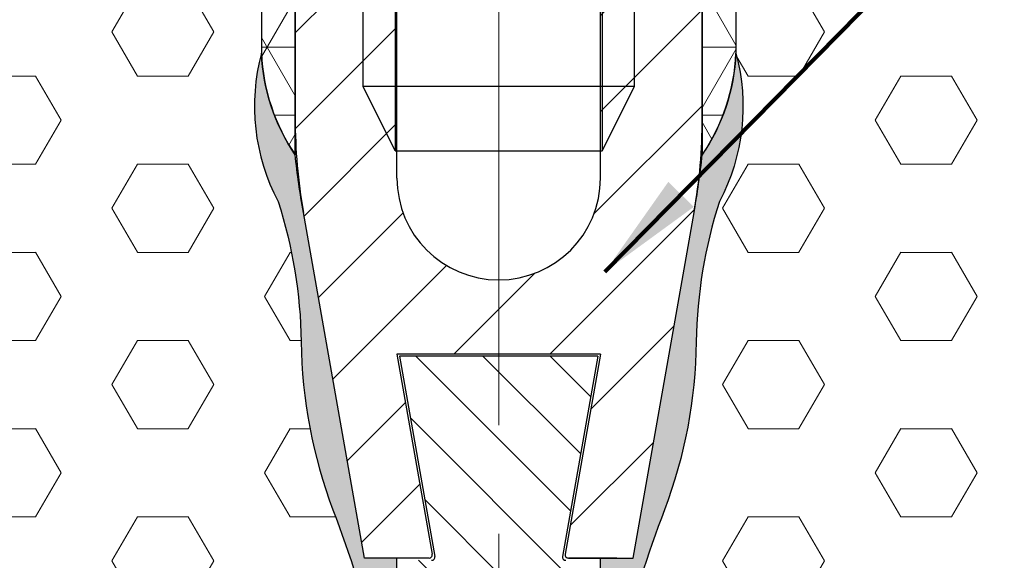
# Model space of a CAD drawing. Extents: x -2 to 3254, y -2 to 1977.
# Drawn here: x 6 to 7, y 7 to 7 of the extents above; entities that cross this region are included whole.
import ezdxf

# ---------------------------------------------------------------- set-up
doc = ezdxf.new("R2010")
doc.units = 0
doc.header["$LTSCALE"] = 5
doc.header["$MEASUREMENT"] = 0
for name, pattern in [('CENTER2', [1.125, 0.75, -0.125, 0.125, -0.125]), ('CENTERX2', [4, 2.5, -0.5, 0.5, -0.5]), ('HIDDEN2', [0.1875, 0.125, -0.0625])]:
    doc.linetypes.add(name, pattern=pattern)
for name, color, linetype, lineweight in [('CENTERLINE - L', 1, 'CENTERX2', 18), ('CORNER BEAD - H', 50, 'CONTINUOUS', 15), ('CORNER BEAD - L', 52, 'CONTINUOUS', 25), ('EPOXY ADHESIVE - H', 50, 'CONTINUOUS', 15), ('EPOXY ADHESIVE - L', 52, 'CONTINUOUS', 25), ('FOAM INSERT - H', 150, 'CONTINUOUS', 9), ('SPLINE - H', 251, 'CONTINUOUS', 15), ('SPLINE - L', 7, 'CONTINUOUS', 25), ('TEXT - 4', 241, 'CONTINUOUS', 25)]:
    doc.layers.add(name, color=color, linetype=linetype, lineweight=lineweight)
doc.layers.add('SCREW-L', color=1, linetype='CONTINUOUS')
doc.styles.add('ROMANS', font='romans', dxfattribs={"width": 0.9})
doc.dimstyles.get("Standard").update_dxf_attribs({"dimtxt": 0.18, "dimasz": 0.18, "dimexe": 0.18, "dimexo": 0.0625, "dimgap": 0.09, "dimtad": 0, "dimtih": 1, "dimtoh": 1, "dimdec": 4, "dimzin": 0, "dimdsep": 46, "dimtxsty": 'Standard', "dimcen": 0.09, "dimadec": 0, "dimazin": 0, "dimtfac": 1, "dimtdec": 4, "dimtofl": 0, "dimtmove": 0, "dimatfit": 3, "dimfxl": 1, "dimtolj": 1, "dimtzin": 0, "dimarcsym": 0})
pattern_1 = [(0, (-43.26588458734987, -27.57110512833787), (0, 0.06249999999999999), []), (59.99999999999999, (-43.26588458734987, -27.57110512833787), (-0.05412658773652741, 0.03125), []), (120, (-43.26588458734987, -27.57110512833787), (-0.05412658773652741, -0.03124999999999998), [])]
pattern_2 = [(82.50000000000001, (-43.26588458734987, -27.57110512833787), (-0.02814026367819285, 0.0263585424506322), [0, -0.03039999999999998, 0, -0.03399999999999995, 0, -0.03249999999999995]), (52.49999999999999, (-43.26588458734987, -27.57110512833787), (-0.01488275021484172, 0.06493959459407356), [0, -0.0164, 0, -0.0274, 0, -0.0105]), (12.5, (-43.28327941416705, -27.58849995515506), (0.04396058545780594, 0.04412064766304935), [0, -0.01, 0, -0.036, 0, -0.047]), (2.499999999999997, (-43.28327941416705, -27.58849995515506), (0.03010084327103237, 0.05492525701690203), [0, -0.005, 0, -0.0236, 0, -0.027])]
pattern_3 = [(0, (175.9973546201643, 7288.78550656577), (0, 0.08118988160479113), [0.046875, -0.09375]), (120, (175.9973546201643, 7288.78550656577), (-0.0703125, -0.04059494080239554), [0.04687499999999999, -0.09374999999999997]), (59.99999999999999, (176.0442296201643, 7288.78550656577), (-0.07031249999999999, 0.04059494080239557), [0.046875, -0.09375])]

msp = doc.modelspace()

# ---------------------------------------------------------------- hatches: boundary and pattern name
at = {"layer": 'CORNER BEAD - H'}
h = msp.add_hatch(dxfattribs=at)
h.set_pattern_fill('NET3', color=256, scale=0.4999999999999999, style=0)
h.set_pattern_definition(pattern_1)
edge = h.paths.add_edge_path()
edge.add_arc((6.19082676482175, 7.511021896686586), 0.093106355479148, 267.5549124299075, 325.6106519637973)
edge.add_line((6.267659853513486, 7.458434161303728), (6.267845664123577, 6.954436820930567))
edge.add_arc((6.431812355083984, 7.062702123300781), 0.1964852448450507, 198.4601651715311, 213.4363194948068, ccw=False)
edge.add_arc((6.417271104021545, 7.056529699140484), 0.1807420843522572, 182.5678096696153, 198.0637821503127, ccw=False)
edge.add_line((6.236710503105272, 7.048432140696548), (6.236742877288748, 7.269582968319128))
edge.add_arc((5.814392799687653, 7.240475706341932), 0.4233518876176887, 3.942441375259652, 17.8049775422094)
edge.add_arc((6.090475090426033, 7.322842652885711), 0.1354400358036407, 20.34320671904539, 31.24066139263457)
edge.add_arc((6.189840921617801, 7.386073867953904), 0.01786848259590203, 23.10736020977095, 41.83372203792263)
edge.add_arc((6.090475090428754, 7.322842652887708), 0.135440035800265, 33.7004208549284, 38.53087483406208)
edge.add_arc((6.09047509042697, 7.322842652886521), 0.1354400358023991, 38.53087483398478, 44.63448194214664)
h = msp.add_hatch(dxfattribs=at)
h.set_pattern_fill('NET3', color=256, scale=0.4999999999999999, style=0)
h.set_pattern_definition(pattern_1)
edge = h.paths.add_edge_path()
edge.add_arc((6.719678752814943, 7.511021896686586), 0.093106355479148, 214.3893480362027, 272.44508757009254, ccw=False)
edge.add_line((6.642845664123207, 7.458434161303728), (6.642659853513116, 6.954436820930567))
edge.add_arc((6.478693162552709, 7.062702123300781), 0.1964852448450507, 326.5636805051932, 341.5398348284689)
edge.add_arc((6.493234413615149, 7.056529699140484), 0.1807420843522572, 341.9362178496873, 357.4321903303847)
edge.add_line((6.673795014531422, 7.048432140696548), (6.673762640347945, 7.269582968319128))
edge.add_arc((7.09611271794904, 7.240475706341932), 0.4233518876176887, 522.1950224577906, 536.0575586247404, ccw=False)
edge.add_arc((6.820030427210661, 7.322842652885711), 0.1354400358036407, 508.7593386073654, 519.6567932809546, ccw=False)
edge.add_arc((6.720664596018892, 7.386073867953904), 0.01786848259590203, 498.1662779620774, 516.8926397902292, ccw=False)
edge.add_arc((6.820030427207939, 7.322842652887708), 0.135440035800265, 501.4691251659379, 506.29957914507156, ccw=False)
edge.add_arc((6.820030427209723, 7.322842652886521), 0.1354400358023991, 495.36551805785336, 501.4691251660152, ccw=False)
at = {"layer": 'EPOXY ADHESIVE - H'}
h = msp.add_hatch(dxfattribs=at)
h.set_pattern_fill('AR-SAND', color=256, scale=0.02, angle=45, style=0)
h.set_pattern_definition(pattern_2)
edge = h.paths.add_edge_path()
edge.add_arc((6.417058209819103, 7.056529699140519), 0.180742084352312, 182.5678096696439, 214.1830327968635, ccw=False)
edge.add_arc((6.417545498992737, 6.999603766572655), 0.1875167955826955, 164.9065182462818, 207.8668707537641)
edge.add_arc((5.825075188074443, 6.775052290521252), 0.448122873689874, 0.9808218074161914, 17.78839206499009, ccw=False)
edge.add_arc((6.725230747216322, 6.787928686245252), 0.4521283118772265, 180.659685518584, 200.7213913942513)
edge.add_arc((4.928006879209519, 6.111226731051005), 1.468273180189278, 15.440819502649617, 20.605353718423714, ccw=False)
edge.add_arc((7.373279696622724, 6.42978191776244), 1.032534300781869, 175.9812995480307, 184.0187004519697)
edge.add_arc((4.965909565598146, 6.240463308744268), 1.382331216697338, -4.853492009544311, 4.853492009544482, ccw=False)
edge.add_arc((7.504860353196861, 6.013861852008439), 1.166739590736413, 174.6076414681341, 185.3923585318659)
edge.add_arc((5.714698706937838, 5.82372678834426), 0.633717860209942, -7.296989644915072, 7.296989644915584, ccw=False)
edge.add_arc((7.383470339682553, 5.598576800985541), 1.050197016978991, 172.0825916607688, 187.9174083392313)
edge.add_arc((4.928950596901508, 5.355799623743195), 1.41773284822557, -3.9684508593937835, 3.968450859394011, ccw=False)
edge.add_arc((7.131606925644888, 5.154892799119125), 0.7949958952149031, 172.5711047067758, 187.4288952932242)
edge.add_arc((5.604483529658552, 4.983888367870492), 0.7419431530194841, -5.27527248492089, 5.275272484920379, ccw=False)
edge.add_arc((6.679005202739226, 4.894257549751721), 0.3364034192775898, 176.3499982205725, 198.0520894834445)
edge.add_arc((5.386185355945486, 4.569754390682306), 0.9975948689336666, 7.400283247847028, 12.75537828282421, ccw=False)
edge.add_arc((6.995343216044766, 4.741357484387272), 0.6213698649151594, 183.9785376751031, 194.7234315764139)
edge.add_line((6.394376716940194, 4.583434161288125), (6.409039864616055, 4.583434161288125))
edge.add_line((6.409039864616055, 4.583434161288125), (6.36698695723647, 4.821928050372463))
edge.add_arc((6.736289864613326, 4.887046116997006), 0.3749999999972224, 179.999999999962, 189.9999999999885, ccw=False)
edge.add_line((6.361289864616104, 4.887046116997254), (6.361289864616104, 6.583434161288125))
edge.add_line((6.361289864616104, 6.583434161288125), (6.331289864615904, 6.583434161288125))
edge.add_line((6.331289864615904, 6.583434161288125), (6.275135988109945, 6.901898620217281))
edge.add_arc((7.090250038876285, 7.04562521972192), 0.8276884988701234, 186.2872929516245, 189.9999999999975, ccw=False)
h = msp.add_hatch(dxfattribs=at)
h.set_pattern_fill('AR-SAND', color=256, scale=0.02, angle=45, style=0)
h.set_pattern_definition(pattern_2)
edge = h.paths.add_edge_path()
edge.add_arc((6.49344730781759, 7.056529699140519), 0.180742084352312, 325.8169672031365, 357.432190330356)
edge.add_arc((6.492960018643956, 6.999603766572655), 0.1875167955826955, 332.1331292462359, 375.0934817537182, ccw=False)
edge.add_arc((7.08543032956225, 6.775052290521252), 0.448122873689874, 522.2116079350099, 539.0191781925838)
edge.add_arc((6.185274770420371, 6.787928686245252), 0.4521283118772265, 339.27860860574873, 359.34031448141604, ccw=False)
edge.add_arc((7.982498638427174, 6.111226731051005), 1.468273180189278, 519.3946462815765, 524.5591804973504)
edge.add_arc((5.537225821013969, 6.42978191776244), 1.032534300781869, 355.9812995480303, 364.0187004519693, ccw=False)
edge.add_arc((7.944595952038547, 6.240463308744268), 1.382331216697338, 535.1465079904555, 544.8534920095443)
edge.add_arc((5.405645164439832, 6.013861852008439), 1.166739590736413, 354.6076414681341, 365.3923585318659, ccw=False)
edge.add_arc((7.195806810698855, 5.82372678834426), 0.633717860209942, 532.7030103550843, 547.296989644915)
edge.add_arc((5.52703517795414, 5.598576800985541), 1.050197016978991, 352.08259166076874, 367.91740833923126, ccw=False)
edge.add_arc((7.981554920735185, 5.355799623743195), 1.41773284822557, 536.0315491406059, 543.9684508593938)
edge.add_arc((5.778898591991805, 5.154892799119125), 0.7949958952149031, 352.5711047067758, 367.4288952932242, ccw=False)
edge.add_arc((7.306021987978141, 4.983888367870492), 0.7419431530194841, 534.7247275150796, 545.275272484921)
edge.add_arc((6.231500314897467, 4.894257549751721), 0.3364034192775898, 341.94791051655557, 363.65000177942744, ccw=False)
edge.add_arc((7.524320161691207, 4.569754390682306), 0.9975948689336666, 527.2446217171758, 532.5997167521531)
edge.add_arc((5.915162301591927, 4.741357484387272), 0.6213698649151594, 345.27656842358607, 356.02146232489685, ccw=False)
edge.add_line((6.516128800696499, 4.583434161288125), (6.501465653020638, 4.583434161288125))
edge.add_line((6.501465653020638, 4.583434161288125), (6.543518560400223, 4.821928050372463))
edge.add_arc((6.174215653023367, 4.887046116997006), 0.3749999999972224, 350.0000000000115, 360.0000000000379)
edge.add_line((6.549215653020589, 4.887046116997254), (6.549215653020589, 6.583434161288125))
edge.add_line((6.549215653020589, 6.583434161288125), (6.579215653020789, 6.583434161288125))
edge.add_line((6.579215653020789, 6.583434161288125), (6.635369529526749, 6.901898620217281))
edge.add_arc((5.820255478760409, 7.04562521972192), 0.8276884988701234, 350.0000000000024, 353.7127070483755)
at = {"layer": 'FOAM INSERT - H'}
h = msp.add_hatch(dxfattribs=at)
h.set_pattern_fill('HEX', color=256, scale=0.375, style=0)
h.set_pattern_definition(pattern_3)
edge = h.paths.add_edge_path()
edge.add_arc((8.106256577037236, 5.572465451381404), 2.880016532651197, 176.8801696761153, 183.1198303238849)
edge.add_arc((3.580145093522233, 5.250836874355223), 1.65857971757022, -5.705404052106076, 5.705404052106019, ccw=False)
edge.add_arc((7.365915321424268, 4.909737092587676), 2.142665082669986, 175.2826237890058, 184.717376210994)
edge.add_arc((3.880457303887184, 4.554011728777411), 1.361933373573727, -7.573965562981186, 7.573965562980902, ccw=False)
edge.add_arc((14.28240319230256, 4.192331172130643), 9.05372755506383, 178.8470767320583, 181.1994172948496)
edge.add_arc((5.277248282518649, 3.984664941313866), 0.05000000000023663, 59.574207750146286, 158.7138204893289, ccw=False)
edge.add_arc((5.25509234342978, 3.946939976685641), 0.09374995535004145, 4.195127599271018, 59.57420774964561, ccw=False)
edge.add_line((5.348591114688816, 3.953798103338386), (5.35305664334544, 3.892918292774311))
edge.add_arc((5.502190435145117, 3.903857243292929), 0.1495344391603429, 184.1951275992239, 246.9138493115921)
edge.add_arc((5.839832651642652, 5.224228738942976), 1.510826656689998, 254.7939291790721, 285.4961012838289)
edge.add_arc((6.180310606196791, 3.903857243293842), 0.1495344391602524, 294.990638565232, 355.8048724011217)
edge.add_line((6.329444397996447, 3.89291829277613), (6.333909926639876, 3.953798103167401))
edge.add_arc((6.427408697945822, 3.946939976660587), 0.09374995538614952, 120.4257922752358, 175.8048724917696, ccw=False)
edge.add_arc((6.405252758822662, 3.984664941311074), 0.0499999999997715, 3.6641267797676846e-10, 120.4257922755481, ccw=False)
edge.add_line((6.455252758822439, 3.984664941311394), (6.455252758818915, 4.583434161303785))
edge.add_line((6.455252758818915, 4.583434161303785), (6.409252758818525, 4.583434161303785))
edge.add_line((6.409252758818525, 4.583434161303785), (6.394589611142685, 4.583434161288125))
edge.add_arc((6.995556110247257, 4.741357484387272), 0.6213698649151598, 183.9785376751031, 194.7234315764139, ccw=False)
edge.add_arc((5.386398250147977, 4.569754390682306), 0.9975948689336669, 7.400283247846956, 12.75537828282419)
edge.add_arc((6.679218096941717, 4.894257549751721), 0.3364034192775889, 176.3499982205725, 198.0520894834445, ccw=False)
edge.add_arc((5.604696423861043, 4.983888367870492), 0.7419431530194848, 354.7247275150791, 365.2752724849204)
edge.add_arc((7.131819819847379, 5.154892799119125), 0.7949958952149031, 172.5711047067758, 187.4288952932242, ccw=False)
edge.add_arc((4.929163491103999, 5.355799623743195), 1.417732848225569, 356.0315491406062, 363.9684508593938)
edge.add_arc((7.383683233885044, 5.598576800985541), 1.050197016978992, 172.0825916607687, 187.9174083392316, ccw=False)
edge.add_arc((5.714911601140329, 5.82372678834426), 0.6337178602099411, 352.7030103550849, 367.2969896449156)
edge.add_arc((7.505073247399352, 6.013861852008439), 1.166739590736413, 174.6076414681341, 185.3923585318659, ccw=False)
edge.add_arc((4.966122459800637, 6.240463308744268), 1.382331216697338, 355.1465079904557, 364.8534920095445)
edge.add_arc((7.373492590825215, 6.42978191776244), 1.032534300781869, 175.9812995480307, 184.0187004519697, ccw=False)
edge.add_arc((4.92821977341201, 6.111226731051005), 1.468273180189278, 15.44081950264963, 20.60535371842367)
edge.add_arc((6.725443641418813, 6.787928686245252), 0.4521283118772278, 180.659685518584, 200.7213913942513, ccw=False)
edge.add_arc((5.825288082276934, 6.775052290521252), 0.4481228736898725, 0.9808218074162495, 17.78839206499012)
edge.add_arc((6.417758393195228, 6.999603766572655), 0.1875167955826946, 164.9065182462818, 207.8668707537641, ccw=False)
edge.add_line((6.236710503105272, 7.048432140696491), (6.236726110455386, 7.155047289651421))
edge.add_arc((6.18602026750257, 7.156382274355622), 0.05072341366386993, 320.73081872415287, 358.4918636788656, ccw=False)
edge.add_arc((6.198681693736759, 7.146456455997971), 0.03464006022945635, 236.3323838365019, 320.18521799946046, ccw=False)
edge.add_arc((6.224030402442935, 7.189216974198679), 0.08432127594975768, 210.5267490952431, 238.10506879656282, ccw=False)
edge.add_arc((6.231584178753117, 7.196249653344573), 0.09442634660312849, 185.3184945713735, 211.8745412896683, ccw=False)
edge.add_arc((6.486583500157472, 7.217747756705798), 0.3503276575676371, 180.8576224840933, 184.9536393498466, ccw=False)
edge.add_arc((8.195739609267179, 7.30235727468677), 2.061403727017799, 181.061125654995, 182.498218804686, ccw=False)
edge.add_arc((6.007877117675235, 7.25717975582414), 0.1270054550714763, 3.160504820984404, 16.21758461215925)
edge.add_arc((6.047846349427438, 7.268556432196576), 0.08544966788375248, 16.37774787541139, 37.45854639230133)
edge.add_arc((6.081729231263665, 7.29015489541657), 0.04554953077521973, 41.81805102148606, 80.72477268144824)
edge.add_arc((5.997328643471675, 6.756255941812768), 0.5860779406635612, 80.99412637628225, 89.89008018612923)
edge.add_arc((5.99180185768045, 6.817907573802948), 0.5244674059060935, 89.27337094758305, 100.278064008458)
edge.add_arc((5.90880564797363, 7.293111560254282), 0.04219598674079422, 104.5240219134842, 142.5128413460662)
edge.add_arc((5.946445190840301, 7.270513700719007), 0.08595939006793799, 145.8311818564553, 166.0379478582052)
edge.add_arc((6.032838060593456, 7.246712170072492), 0.1755571251344597, 165.3024535013894, 182.4380987897352)
edge.add_arc((5.49217693129917, 7.242266676659099), 0.3652754316800012, 354.1824028415088, 359.5258634909498, ccw=False)
edge.add_arc((5.712454958759004, 7.213917673302241), 0.1433788355583894, 333.7591109280658, 356.53085864099023, ccw=False)
edge.add_arc((5.7366822463133, 7.194189900137886), 0.1131414597407424, 307.6114547930047, 337.29745171921485, ccw=False)
edge.add_arc((5.74042719629152, 7.203168590269364), 0.1182705173850644, 268.18894147751223, 303.51615872062035, ccw=False)
edge.add_arc((5.732951631278752, 7.203168590269364), 0.1182705173850595, 236.4838412793854, 271.8110585223846, ccw=False)
edge.add_arc((5.736696581256986, 7.194189900137886), 0.1131414597407402, 202.7025482807851, 232.38854520699522, ccw=False)
edge.add_arc((5.760923868811282, 7.213917673302241), 0.1433788355583919, 183.4691413590098, 206.2408890719342, ccw=False)
edge.add_arc((5.981201896271116, 7.242266676659099), 0.3652754316800013, 180.4741365090502, 185.8175971584912, ccw=False)
edge.add_arc((5.440540766976831, 7.246712170072492), 0.1755571251344596, 357.5619012102648, 374.6975464986106)
edge.add_arc((5.526933636729986, 7.270513700719015), 0.08595939006793786, 13.9620521417902, 34.16881814354464)
edge.add_arc((5.564573179596664, 7.293111560254275), 0.04219598674079668, 37.48715865395494, 75.47597808652758)
edge.add_arc((5.481576969889836, 6.817907573802948), 0.524467405906093, 79.72193599154201, 90.72662905241694)
edge.add_arc((5.476050184098803, 6.756255941810416), 0.5860779406659139, 90.10991981388909, 99.00587362370028)
edge.add_arc((5.391649596306614, 7.29015489541657), 0.04554953077521827, 99.27522731854295, 138.1819489785013)
edge.add_arc((5.425532478142848, 7.26855643219659), 0.08544966788374875, 142.5414536077025, 163.6222521245977)
edge.add_arc((5.465501709895051, 7.25717975582414), 0.1270054550714765, 163.7824153878408, 176.8394951790156)
edge.add_arc((3.277639218306504, 7.302357274686663), 2.061403727014401, 357.5017811953128, 358.93887434500624, ccw=False)
edge.add_arc((4.986795327412814, 7.217747756705798), 0.3503276575676371, 355.04636065015336, 359.1423775159067, ccw=False)
edge.add_arc((5.241794648817176, 7.196249653344573), 0.09442634660312237, 328.1254587103294, 354.68150542862605, ccw=False)
edge.add_arc((5.249348425127351, 7.189216974198679), 0.08432127594975794, 301.89493120343724, 329.47325090475687, ccw=False)
edge.add_arc((5.274697133833527, 7.146456455997971), 0.03464006022945921, 219.8147820005395, 303.6676161634982, ccw=False)
edge.add_arc((5.286207067193232, 7.156013253305801), 0.0496003525830834, 182.513262653685, 219.7811097080744, ccw=False)
edge.add_line((5.236654425291825, 7.153838245959236), (5.236671250066543, 7.048432140696605))
edge.add_arc((4.651511513766252, 7.005827892022531), 0.5867086491539973, -9.299856621330775, 4.164237282107422, ccw=False)
edge.add_arc((6.024045427383633, 6.821768773015521), 0.798539720225037, 173.5831164358034, 186.4168835641961)
edge.add_arc((2.581398931706616, 6.603525827032747), 2.65224845183262, -2.787780183235782, 2.787780183235725, ccw=False)
edge.add_arc((10.23813251217762, 6.274502062723272), 5.01161737416728, 177.7125649065295, 182.2874350934706)
edge.add_arc((3.383244986466444, 5.901841840727819), 1.855312598737207, -5.338982892047625, 5.338982892047625, ccw=False)
h = msp.add_hatch(dxfattribs=at)
h.set_pattern_fill('HEX', color=256, scale=0.375, style=0)
h.set_pattern_definition(pattern_3)
edge = h.paths.add_edge_path()
edge.add_arc((4.804248940599457, 5.572465451381404), 2.880016532651197, 356.88016967611514, 363.1198303238847, ccw=False)
edge.add_arc((9.33036042411446, 5.250836874355223), 1.65857971757022, 534.294595947894, 545.7054040521059)
edge.add_arc((5.544590196212425, 4.909737092587676), 2.142665082669986, 355.282623789006, 364.71737621099425, ccw=False)
edge.add_arc((9.03004821374951, 4.554011728777411), 1.361933373573727, 532.4260344370191, 547.5739655629812)
edge.add_arc((-1.371897674665867, 4.192331172130643), 9.05372755506383, 358.8005827051505, 361.15292326794173, ccw=False)
edge.add_arc((7.633257235118045, 3.984664941313866), 0.05000000000023663, 381.2861795106711, 480.4257922498536)
edge.add_arc((7.655413174206913, 3.946939976685641), 0.09374995535004145, 480.4257922503544, 535.804872400729)
edge.add_line((7.561914402947878, 3.953798103338386), (7.557448874291254, 3.892918292774311))
edge.add_arc((7.408315082491576, 3.903857243292929), 0.1495344391603429, 293.0861506884078, 355.8048724007761, ccw=False)
edge.add_arc((7.070672865994041, 5.224228738942976), 1.510826656689998, 254.50389871617108, 285.2060708209279, ccw=False)
edge.add_arc((6.730194911439902, 3.903857243293842), 0.1495344391602524, 184.1951275988783, 245.0093614347681, ccw=False)
edge.add_line((6.581061119640246, 3.89291829277613), (6.576595590996817, 3.953798103167401))
edge.add_arc((6.483096819690871, 3.946939976660587), 0.09374995538614952, 364.1951275082304, 419.5742077247642)
edge.add_arc((6.505252758814031, 3.984664941311074), 0.0499999999997715, 419.5742077244519, 539.9999999996336)
edge.add_line((6.455252758814254, 3.984664941311394), (6.455252758817778, 4.583434161303785))
edge.add_line((6.455252758817778, 4.583434161303785), (6.501252758818168, 4.583434161303785))
edge.add_line((6.501252758818168, 4.583434161303785), (6.515915906494008, 4.583434161288125))
edge.add_arc((5.914949407389436, 4.741357484387272), 0.6213698649151598, 345.2765684235861, 356.0214623248968)
edge.add_arc((7.524107267488716, 4.569754390682306), 0.9975948689336669, 527.2446217171757, 532.599716752153, ccw=False)
edge.add_arc((6.231287420694976, 4.894257549751721), 0.3364034192775889, 341.9479105165556, 363.6500017794274)
edge.add_arc((7.30580909377565, 4.983888367870492), 0.7419431530194848, 174.7247275150796, 185.2752724849209, ccw=False)
edge.add_arc((5.778685697789314, 5.154892799119125), 0.7949958952149031, 352.5711047067758, 367.4288952932242)
edge.add_arc((7.981342026532694, 5.355799623743195), 1.417732848225569, 176.0315491406062, 183.9684508593938, ccw=False)
edge.add_arc((5.526822283751649, 5.598576800985541), 1.050197016978992, 352.0825916607685, 367.9174083392312)
edge.add_arc((7.195593916496364, 5.82372678834426), 0.6337178602099411, 172.7030103550844, 187.2969896449151, ccw=False)
edge.add_arc((5.405432270237341, 6.013861852008439), 1.166739590736413, 354.6076414681341, 365.3923585318659)
edge.add_arc((7.944383057836056, 6.240463308744268), 1.382331216697338, 175.1465079904555, 184.8534920095443, ccw=False)
edge.add_arc((5.537012926811478, 6.42978191776244), 1.032534300781869, 355.9812995480303, 364.0187004519693)
edge.add_arc((7.982285744224683, 6.111226731051005), 1.468273180189278, 519.3946462815763, 524.5591804973504, ccw=False)
edge.add_arc((6.18506187621788, 6.787928686245252), 0.4521283118772278, 339.2786086057488, 359.340314481416)
edge.add_arc((7.085217435359759, 6.775052290521252), 0.4481228736898725, 522.2116079350099, 539.0191781925838, ccw=False)
edge.add_arc((6.492747124441465, 6.999603766572655), 0.1875167955826946, 332.1331292462359, 375.0934817537182)
edge.add_line((6.673795014531422, 7.048432140696491), (6.673779407181307, 7.155047289651421))
edge.add_arc((6.724485250134123, 7.156382274355622), 0.05072341366386993, 181.5081363211344, 219.2691812758471)
edge.add_arc((6.711823823899934, 7.146456455997971), 0.03464006022945635, 219.8147820005395, 303.6676161634982)
edge.add_arc((6.686475115193758, 7.189216974198679), 0.08432127594975768, 301.8949312034372, 329.4732509047568)
edge.add_arc((6.678921338883576, 7.196249653344573), 0.09442634660312849, 328.1254587103317, 354.6815054286265)
edge.add_arc((6.423922017479221, 7.217747756705798), 0.3503276575676371, 355.0463606501534, 359.1423775159067)
edge.add_arc((4.714765908369515, 7.30235727468677), 2.061403727017799, 357.501781195314, 358.938874345005)
edge.add_arc((6.902628399961458, 7.25717975582414), 0.1270054550714763, 523.7824153878408, 536.8394951790156, ccw=False)
edge.add_arc((6.862659168209255, 7.268556432196576), 0.08544966788375248, 502.5414536076987, 523.6222521245886, ccw=False)
edge.add_arc((6.828776286373028, 7.29015489541657), 0.04554953077521973, 459.27522731855174, 498.181948978514, ccw=False)
edge.add_arc((6.913176874165018, 6.756255941812768), 0.5860779406635612, 450.10991981387076, 459.0058736237178, ccw=False)
edge.add_arc((6.918703659956243, 6.817907573802948), 0.5244674059060935, 439.721935991542, 450.7266290524169, ccw=False)
edge.add_arc((7.001699869663064, 7.293111560254282), 0.04219598674079422, 397.48715865393376, 435.4759780865158, ccw=False)
edge.add_arc((6.964060326796393, 7.270513700719007), 0.08595939006793799, 373.9620521417948, 394.1688181435446, ccw=False)
edge.add_arc((6.877667457043238, 7.246712170072492), 0.1755571251344597, 357.5619012102648, 374.6975464986106, ccw=False)
edge.add_arc((7.418328586337523, 7.242266676659099), 0.3652754316800012, 180.4741365090502, 185.8175971584912)
edge.add_arc((7.198050558877689, 7.213917673302241), 0.1433788355583894, 183.4691413590098, 206.2408890719342)
edge.add_arc((7.173823271323393, 7.194189900137886), 0.1131414597407424, 202.7025482807851, 232.3885452069952)
edge.add_arc((7.170078321345173, 7.203168590269364), 0.1182705173850644, 236.4838412793796, 271.8110585224878)
edge.add_arc((7.177553886357941, 7.203168590269364), 0.1182705173850595, 268.1889414776154, 303.5161587206146)
edge.add_arc((7.173808936379707, 7.194189900137886), 0.1131414597407402, 307.6114547930047, 337.297451719215)
edge.add_arc((7.149581648825411, 7.213917673302241), 0.1433788355583919, 333.7591109280658, 356.5308586409902)
edge.add_arc((6.929303621365577, 7.242266676659099), 0.3652754316800013, 354.1824028415088, 359.5258634909498)
edge.add_arc((7.469964750659862, 7.246712170072492), 0.1755571251344596, 165.3024535013894, 182.4380987897352, ccw=False)
edge.add_arc((7.383571880906707, 7.270513700719015), 0.08595939006793786, 505.83118185645526, 526.0379478582098, ccw=False)
edge.add_arc((7.345932338040029, 7.293111560254275), 0.04219598674079668, 464.5240219134724, 502.5128413460451, ccw=False)
edge.add_arc((7.428928547746857, 6.817907573802948), 0.524467405906093, 449.27337094758303, 460.278064008458, ccw=False)
edge.add_arc((7.43445533353789, 6.756255941810416), 0.5860779406659139, 440.99412637629973, 449.89008018611094, ccw=False)
edge.add_arc((7.518855921330079, 7.29015489541657), 0.04554953077521827, 401.81805102149866, 440.72477268145707, ccw=False)
edge.add_arc((7.484973039493845, 7.26855643219659), 0.08544966788374875, 376.37774787540224, 397.45854639229754, ccw=False)
edge.add_arc((7.445003807741642, 7.25717975582414), 0.1270054550714765, 363.1605048209844, 376.21758461215927, ccw=False)
edge.add_arc((9.632866299330189, 7.302357274686663), 2.061403727014401, 181.0611256549937, 182.4982188046872)
edge.add_arc((7.923710190223879, 7.217747756705798), 0.3503276575676371, 180.8576224840933, 184.9536393498466)
edge.add_arc((7.668710868819517, 7.196249653344573), 0.09442634660312237, 185.3184945713739, 211.8745412896706)
edge.add_arc((7.661157092509342, 7.189216974198679), 0.08432127594975794, 210.5267490952431, 238.1050687965628)
edge.add_arc((7.635808383803166, 7.146456455997971), 0.03464006022945921, 236.3323838365018, 320.1852179994606)
edge.add_arc((7.624298450443462, 7.156013253305801), 0.0496003525830834, 320.2188902919256, 357.486737346315)
edge.add_line((7.673851092344869, 7.153838245959236), (7.67383426757015, 7.048432140696605))
edge.add_arc((8.258994003870441, 7.005827892022531), 0.5867086491539973, 535.8357627178926, 549.2998566213307)
edge.add_arc((6.88646009025306, 6.821768773015521), 0.798539720225037, 353.5831164358039, 366.4168835641966, ccw=False)
edge.add_arc((10.32910658593008, 6.603525827032747), 2.65224845183262, 537.2122198167643, 542.7877801832358)
edge.add_arc((2.672373005459072, 6.274502062723272), 5.01161737416728, 357.71256490652945, 362.2874350934705, ccw=False)
edge.add_arc((9.52726053117025, 5.901841840727819), 1.855312598737207, 534.6610171079524, 545.3389828920476)
at = {"layer": 'SPLINE - H'}
h = msp.add_hatch(dxfattribs=at)
h.set_pattern_fill('ANSI31', color=256, scale=0.5)
h.set_pattern_definition([(45, (797.1441239976292, -12848.51032577579), (-0.04419417382415922, 0.04419417382415922), [])])
h.paths.add_polyline_path([(6.642752758818574, 7.583434161303785), (6.580252758818574, 7.583434161303785), (6.549002758818574, 7.552184161303785), (6.549002758818347, 6.933434161304149, -1), (6.361502758818347, 6.933434161304149), (6.361502758818347, 7.552184161303785), (6.330252758818347, 7.583434161303785), (6.267752758818574, 7.583434161303785), (6.267752758818574, 7.073791936361204), (6.267752758818347, 6.988722709068725, 0.04366094290920165), (6.275348882312301, 6.901898620232942), (6.331502758818374, 6.583434161303785), (6.391076970413337, 6.583434161303785, 0.466307658154922), (6.39403139367289, 6.586955105837887), (6.361502758818347, 6.771434161303887), (6.549002758818347, 6.771434161303887), (6.516474123964031, 6.586955105837887, 0.466307658154581), (6.519428547223583, 6.583434161303785), (6.564002758818447, 6.583434161303785), (6.579002758818547, 6.583434161303785), (6.63515663532462, 6.901898620232942, 0.04366094290853195), (6.642752758818574, 6.988722709066906), (6.642752758818574, 7.073791936361204)])
h = msp.add_hatch(dxfattribs=at)
h.set_pattern_fill('ANSI31', color=256, scale=0.35, angle=90)
h.set_pattern_definition([(135, (797.1441239976292, -12848.51032577579), (-0.03093592167691146, -0.03093592167691145), [])])
h.paths.add_polyline_path([(6.549002758818347, 6.581434161303378), (6.517045040038397, 6.581434161303378, -0.4663076581545677), (6.514090616778844, 6.58495510583748), (6.54661925163316, 6.769434161303479), (6.363886266003533, 6.769434161303479), (6.396414900858076, 6.58495510583748, -0.4663076581549226), (6.393460477598524, 6.581434161303378), (6.361502758818347, 6.581434161303378), (6.361502758818574, 4.887046117012915, 0.04366094290882169), (6.367199851439068, 4.821928050388351), (6.409252758818525, 4.583434161303785), (6.501252758818396, 4.583434161303785), (6.543305666197853, 4.821928050388351, 0.04366094290882149), (6.549002758818347, 4.887046117012915)])

# ---------------------------------------------------------------- linework, layer by layer
at = {"layer": 'CENTERLINE - L', "linetype": 'CENTER2', "ltscale": 0.125}
msp.add_line((6.455252758818347, 7.943434161302548), (6.455252758818347, 4.530446459943981), dxfattribs=at)
at = {"layer": 'CORNER BEAD - L'}
for p, q in [((6.642752758817892, 7.458434161325613), (6.642752758817778, 6.95443446091781)), ((6.642752758818119, 6.95443446091781), (6.642752758817892, 7.458434161323794))]:
    msp.add_line(p, q, dxfattribs=at)
for points in [[(6.267752758818531, 6.954430080238879), (6.267752758818531, 7.458434161303728, -0.2581048248086029), (6.186854672939752, 7.418000308242341, -0.1063893753585562), (6.21746733083048, 7.369927408120823, -0.0605605992731072), (6.236742877288748, 7.269582968319128), (6.236710503105272, 7.048432140696548, 0.1397708358325443), (6.268128994353809, 6.954430080238879, -14.24629288298398)], [(6.642752758818162, 6.954430080238879), (6.642752758818162, 7.458434161303728, 0.2581048248086029), (6.723650844696941, 7.418000308242341, 0.1063893753585562), (6.693038186806213, 7.369927408120823, 0.0605605992731072), (6.673762640347945, 7.269582968319128), (6.673795014531422, 7.048432140696548, -0.1397708358325443), (6.642376523282884, 6.954430080238879, 14.24629288298398)]]:
    msp.add_lwpolyline(points, format="xyb", dxfattribs=at)
at = {"layer": 'EPOXY ADHESIVE - L'}
for points in [[(6.409252758818546, 4.583434161288125), (6.367199851438961, 4.821928050372463, -0.04366094290857811), (6.361502758818595, 4.887046116997254), (6.361502758818595, 6.583434161288125), (6.331502758818395, 6.583434161288125), (6.275348882312436, 6.901898620217281, -0.0162011577957699), (6.267752758818531, 6.954981850794255, -0.1388291698526004), (6.236710503105272, 7.048432140696491, 0.1896767075242693), (6.251986786649681, 6.911954904121906, -0.07346861928401734), (6.273345297388808, 6.782723138600943, 0.08775997345299494), (6.302562607719167, 6.627954807946104, -0.02253834675767746), (6.343497054718256, 6.502144047988409, 0.03508416166002713), (6.343497054718256, 6.357419787536465, -0.04238005308392095), (6.343497054718256, 6.123506829952078, 0.04709197039529051), (6.343497054718256, 5.904216874064801, -0.06376445727533783), (6.343497054718256, 5.743236702623726, 0.06920257582673), (6.343497054718256, 5.453916899347348, -0.03464511820554665), (6.343497054718256, 5.257682348139042, 0.06492031679683456), (6.343497054718256, 5.052103250099208, -0.04606798486780288), (6.343497054718256, 4.915673485641769, 0.09497728769075414), (6.359374073489676, 4.790012352434708, -0.02337026334178041), (6.375683678215246, 4.698245107609793, 0.04691782515043517), (6.394589611142685, 4.583434161288125), (6.409252758818546, 4.583434161288125)], [(6.501252758818147, 4.583434161288125), (6.543305666197732, 4.821928050372463, 0.04366094290857811), (6.549002758818098, 4.887046116997254), (6.549002758818098, 6.583434161288125), (6.579002758818298, 6.583434161288125), (6.635156635324257, 6.901898620217281, 0.0162011577957699), (6.642752758818162, 6.954981850794255, 0.1388291698526004), (6.673795014531422, 7.048432140696491, -0.1896767075242693), (6.658518730987012, 6.911954904121906, 0.07346861928401734), (6.637160220247885, 6.782723138600943, -0.08775997345299494), (6.607942909917526, 6.627954807946104, 0.02253834675767746), (6.567008462918437, 6.502144047988409, -0.03508416166002713), (6.567008462918437, 6.357419787536465, 0.04238005308392095), (6.567008462918437, 6.123506829952078, -0.04709197039529051), (6.567008462918437, 5.904216874064801, 0.06376445727533783), (6.567008462918437, 5.743236702623726, -0.06920257582673), (6.567008462918437, 5.453916899347348, 0.03464511820554665), (6.567008462918437, 5.257682348139042, -0.06492031679683456), (6.567008462918437, 5.052103250099208, 0.04606798486780288), (6.567008462918437, 4.915673485641769, -0.09497728769075414), (6.551131444147018, 4.790012352434708, 0.02337026334178041), (6.534821839421447, 4.698245107609793, -0.04691782515043517), (6.515915906494008, 4.583434161288125), (6.501252758818147, 4.583434161288125)]]:
    msp.add_lwpolyline(points, format="xyb", dxfattribs=at)
msp.add_arc((6.142752758818347, 6.988722709066906), 0.5, 350.0000000000474, 0, dxfattribs=at)
at = {"layer": 'SCREW-L'}
for p, q in [((6.330252758818347, 7.017934161303174), (6.330252758820166, 7.547434161303727)), ((6.580252758818347, 7.017934161303174), (6.580252758818347, 7.547434161303727)), ((6.580252758818347, 7.017934161303174), (6.330252758818347, 7.017934161303174)), ((6.360002758818041, 6.958434161301966), (6.330252758818347, 7.017934161303174)), ((6.550502758818652, 6.958434161301966), (6.580252758818347, 7.017934161303174)), ((6.360002758818041, 6.958434161301966), (6.550502758818652, 6.958434161301966))]:
    msp.add_line(p, q, dxfattribs=at)
at = {"layer": 'SCREW-L', "linetype": 'HIDDEN2'}
for p, q in [((6.360002758818041, 7.547434161303727), (6.360002758818041, 6.958434161301966)), ((6.550502758818652, 7.547434161303727), (6.550502758818652, 6.958434161301966))]:
    msp.add_line(p, q, dxfattribs=at)
at = {"layer": 'SPLINE - L'}
for p, q in [((6.267752758818574, 7.583434161303785), (6.267752758818574, 7.073791936361204)), ((6.642752758818574, 7.583434161303785), (6.642752758818574, 7.073791936361204)), ((6.642752758818347, 7.583434161303785), (6.642752758818347, 7.073791936361204)), ((6.361502758818347, 6.933434161304149), (6.361502758818347, 7.552184161303785)), ((6.549002758818347, 6.933434161304149), (6.549002758818574, 7.552184161303785)), ((6.549002758818574, 6.933434161304149), (6.549002758818574, 7.552184161303785)), ((6.267752758818347, 7.073791936361204), (6.267752758818347, 6.988722709066906)), ((6.642752758818574, 7.073791936361204), (6.642752758818574, 6.988722709066906)), ((6.642752758818574, 7.073791936361204), (6.642752758818574, 6.988722709066906)), ((6.331502758818374, 6.583434161303785), (6.275348882312414, 6.901898620232942)), ((6.331502758818374, 6.583434161303785), (6.275348882312414, 6.901898620232942)), ((6.579002758818547, 6.583434161303785), (6.635156635324506, 6.901898620232942)), ((6.579002758818547, 6.583434161303785), (6.635156635324506, 6.901898620232942)), ((6.579002758818547, 6.583434161303785), (6.635156635324506, 6.901898620232942)), ((6.361502758818347, 6.771434161303887), (6.39403139367289, 6.586955105836068)), ((6.549002758818574, 6.771434161303887), (6.361502758818347, 6.771434161303887)), ((6.361502758818347, 6.771434161303887), (6.39403139367289, 6.586955105836068)), ((6.363886266003533, 6.769434161303479), (6.396414900858076, 6.584955105835661)), ((6.54661925163316, 6.769434161303479), (6.363886266003533, 6.769434161303479)), ((6.363886266003533, 6.769434161303479), (6.396414900858076, 6.584955105835661)), ((6.54661925163316, 6.769434161303479), (6.514090616778844, 6.584955105835661)), ((6.546619251633388, 6.769434161303479), (6.514090616778844, 6.584955105835661)), ((6.546619251633388, 6.769434161303479), (6.514090616778844, 6.584955105835661)), ((6.549002758818347, 6.771434161303887), (6.516474123964031, 6.586955105836068)), ((6.549002758818574, 6.771434161303887), (6.516474123964031, 6.586955105836068)), ((6.549002758818574, 6.771434161303887), (6.516474123964031, 6.586955105836068)), ((6.391076970413792, 6.583434161303785), (6.331502758818374, 6.583434161303785)), ((6.391076970413792, 6.583434161303785), (6.331502758818374, 6.583434161303785)), ((6.564002758818447, 6.583434161303785), (6.519428547223129, 6.583434161303785)), ((6.519428547223129, 6.583434161303785), (6.579002758818547, 6.583434161303785)), ((6.519428547223129, 6.583434161303785), (6.579002758818547, 6.583434161303785)), ((6.564002758818447, 6.583434161303785), (6.579002758818547, 6.583434161303785))]:
    msp.add_line(p, q, dxfattribs=at)
for centre, radius, start, end in [((6.767752758818347, 6.988722709066906), 0.5, 180, 189.9999999999526), ((6.767752758818347, 6.988722709066906), 0.5, 180, 189.9999999999526), ((6.142752758818574, 6.988722709066906), 0.5, 350.0000000000474, 0), ((6.142752758818574, 6.988722709066906), 0.5, 350.0000000000474, 0), ((6.142752758818574, 6.988722709066906), 0.5, 350.0000000000474, 0), ((6.455252758818347, 6.933434161304149), 0.09375, 180, 0), ((6.391076970413792, 6.586434161304396), 0.003, 270, 9.999999999952621), ((6.391076970413792, 6.586434161304396), 0.003, 270, 9.999999999952621), ((6.393460477598978, 6.584434161303989), 0.003, 270, 9.999999999952621), ((6.393460477598978, 6.584434161303989), 0.003, 270, 9.999999999952621), ((6.517045040037942, 6.584434161303989), 0.003, 170.0000000000474, 270), ((6.517045040037942, 6.584434161303989), 0.003, 170.0000000000474, 270), ((6.517045040037942, 6.584434161303989), 0.003, 170.0000000000474, 270), ((6.519428547223129, 6.586434161304396), 0.003, 170.0000000000474, 270), ((6.519428547223129, 6.586434161304396), 0.003, 170.0000000000474, 270), ((6.519428547223129, 6.586434161304396), 0.003, 170.0000000000474, 270)]:
    msp.add_arc(centre, radius, start, end, dxfattribs=at)

# ---------------------------------------------------------------- leaders
at = {"layer": 'TEXT - 4'}
msp.add_leader([(6.553045377850594, 6.847157039814888), (8.423592252467515, 8.747695027693908), (8.620418486072694, 8.747695027693908)], dimstyle='Standard', override={"dimtxt": 0.7, "dimasz": 0.1, "dimexe": 0.5, "dimexo": 0.5, "dimtih": 0, "dimtoh": 0, "dimtxsty": 'ROMANS', "dimdle": 0.05, "dimclrd": 256, "dimclre": 256, "dimclrt": 256, "dimtfac": 0.3, "dimlwd": 65535, "dimlwe": 65535}, dxfattribs=at)

doc.saveas('drawing.dxf')
